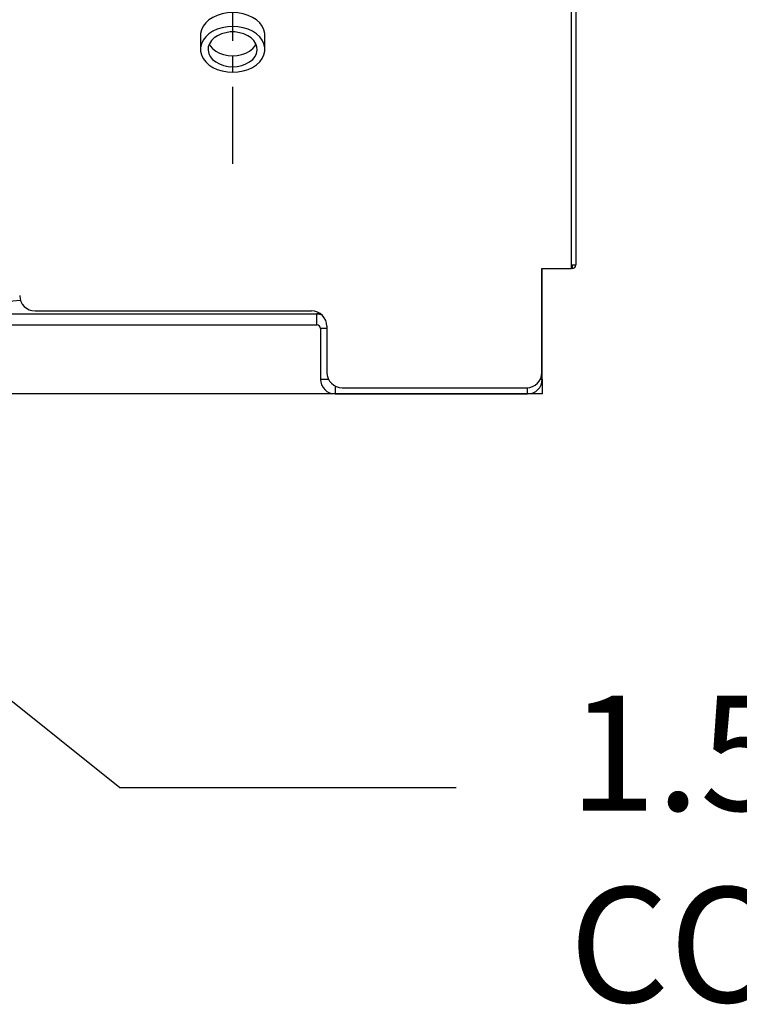
# Model space of a CAD drawing. Extents: x 3 to 267, y -6 to 207.
# Drawn here: x 220 to 232, y 41 to 57 of the extents above; entities that cross this region are included whole.
import ezdxf

# ---------------------------------------------------------------- set-up
doc = ezdxf.new("R2010")
doc.units = 0
doc.header["$MEASUREMENT"] = 0
doc.linetypes.add('CENTER', pattern=[2, 1.25, -0.25, 0.25, -0.25])
doc.layers.get('0').update_dxf_attribs({"linetype": 'CONTINUOUS'})
doc.layers.add('BORD', color=11, linetype='CONTINUOUS')
doc.styles.add('SIM1', font='ROMANS')
doc.dimstyles.new('SLDDIMSTYLE2', dxfattribs={"dimtxt": 0.33, "dimasz": 0.33, "dimexe": 0, "dimexo": 0.0625, "dimgap": 0, "dimtad": 0, "dimtih": 1, "dimtoh": 1, "dimdec": 0, "dimrnd": 1e-09, "dimzin": 0, "dimdsep": 46, "dimtxsty": 'Standard', "dimcen": 0.09, "dimadec": 0, "dimazin": 0, "dimtfac": 0.18, "dimtdec": 0, "dimtofl": 0, "dimtmove": 0, "dimatfit": 3, "dimfxl": 1, "dimtolj": 1, "dimtzin": 0, "dimarcsym": 0})

msp = doc.modelspace()

# ---------------------------------------------------------------- linework, layer by layer
at = {"linetype": 'CENTER'}
msp.add_line((223.812, 129.663, 0), (223.812, 54.395, 0), dxfattribs=at)
at = {"color": 7, "linetype": 'Continuous'}
for p, q in [((229.319, 128.529, 0), (229.319, 52.765, 0)), ((229.396, 128.529, 0), (229.396, 52.765, 0)), ((223.287, 56.499, 0), (223.287, 56.273, 0)), ((224.337, 56.273, 0), (224.337, 56.499, 0)), ((228.846, 52.707, 0), (229.319, 52.707, 0)), ((228.846, 51.017, 0), (228.846, 52.707, 0)), ((228.85, 50.907, 0), (228.85, 52.707, 0)), ((229.319, 52.765, 0), (229.319, 52.707, 0)), ((229.319, 52.765, 0), (229.396, 52.765, 0)), ((229.338, 52.762, 0), (229.319, 52.762, 0)), ((229.319, 52.757, 0), (229.344, 52.757, 0)), ((229.342, 52.756, 0), (229.319, 52.756, 0)), ((229.338, 52.755, 0), (229.319, 52.755, 0)), ((229.338, 52.707, 0), (229.319, 52.707, 0)), ((229.338, 52.765, 0), (229.338, 52.762, 0)), ((229.338, 52.755, 0), (229.338, 52.707, 0)), ((220.358, 52.189, 0), (215.308, 51.733, 0)), ((217.909, 51.968, 0), (225.182, 51.968, 0)), ((220.596, 52.017, 0), (225.096, 52.017, 0)), ((225.245, 51.968, 0), (225.182, 51.968, 0)), ((225.182, 51.789, 0), (225.182, 51.968, 0)), ((215.927, 51.789, 0), (225.182, 51.789, 0)), ((225.346, 51.767, 0), (225.346, 51.017, 0)), ((225.242, 51.729, 0), (225.242, 50.907, 0)), ((225.346, 51.729, 0), (225.242, 51.729, 0)), ((225.242, 50.907, 0), (225.371, 50.907, 0)), ((225.481, 50.795, 0), (225.481, 50.668, 0)), ((228.82, 50.907, 0), (228.85, 50.907, 0)), ((228.85, 50.907, 0), (228.85, 50.668, 0)), ((228.85, 50.668, 0), (201.85, 50.668, 0)), ((225.481, 50.668, 0), (228.611, 50.668, 0)), ((225.596, 50.767, 0), (228.596, 50.767, 0)), ((228.611, 50.668, 0), (228.611, 50.768, 0))]:
    msp.add_line(p, q, dxfattribs=at)
at = {"color": 7, "linetype": 'Continuous', "elevation": 0, "flags": 128}
for points in [[(224.337, 56.499), (224.336, 56.53), (224.321, 56.59), (224.293, 56.648), (224.252, 56.702), (224.199, 56.751), (224.135, 56.792), (224.062, 56.826), (223.983, 56.85), (223.899, 56.865), (223.812, 56.87), (223.726, 56.865), (223.642, 56.85), (223.562, 56.826), (223.49, 56.792), (223.426, 56.751), (223.373, 56.702), (223.332, 56.648), (223.303, 56.59), (223.289, 56.53), (223.287, 56.499)], [(223.812, 55.902), (223.899, 55.907), (223.983, 55.922), (224.062, 55.946), (224.135, 55.98), (224.199, 56.022), (224.252, 56.07), (224.293, 56.124), (224.321, 56.182), (224.336, 56.242), (224.336, 56.304), (224.321, 56.364), (224.293, 56.422), (224.252, 56.476), (224.199, 56.524), (224.135, 56.566), (224.062, 56.599), (223.983, 56.624), (223.899, 56.639), (223.812, 56.644), (223.726, 56.639), (223.642, 56.624), (223.562, 56.599), (223.49, 56.566), (223.426, 56.524), (223.373, 56.476), (223.332, 56.422), (223.303, 56.364), (223.289, 56.304), (223.289, 56.242), (223.303, 56.182), (223.332, 56.124), (223.373, 56.07), (223.426, 56.022), (223.49, 55.98), (223.562, 55.946), (223.642, 55.922), (223.726, 55.907), (223.812, 55.902)], [(223.812, 55.99), (223.888, 55.995), (223.961, 56.01), (224.029, 56.035), (224.088, 56.068), (224.138, 56.109), (224.176, 56.155), (224.201, 56.206), (224.212, 56.259), (224.208, 56.313), (224.19, 56.365), (224.159, 56.414), (224.115, 56.458), (224.06, 56.495), (223.996, 56.524), (223.925, 56.544), (223.85, 56.555), (223.774, 56.555), (223.7, 56.544), (223.629, 56.524), (223.565, 56.495), (223.51, 56.458), (223.466, 56.414), (223.434, 56.365), (223.416, 56.313), (223.413, 56.259), (223.424, 56.206), (223.448, 56.155), (223.486, 56.109), (223.536, 56.068), (223.596, 56.035), (223.664, 56.01), (223.737, 55.995), (223.812, 55.99)], [(223.432, 56.361), (223.448, 56.332), (223.486, 56.286), (223.536, 56.245), (223.596, 56.212), (223.664, 56.187), (223.737, 56.172), (223.812, 56.167)], [(223.812, 56.167), (223.888, 56.172), (223.961, 56.187), (224.029, 56.212), (224.088, 56.245), (224.138, 56.286), (224.176, 56.332), (224.192, 56.361)], [(225.182, 51.968), (225.228, 51.963), (225.262, 51.954)]]:
    msp.add_lwpolyline(points, dxfattribs=at)
at = {"color": 7, "linetype": 'Continuous'}
for centre, radius, start, end in [((229.338, 52.765, 0), 0.058, 270, 0), ((229.338, 52.765, 0), 0.01, 270, 0), ((220.596, 52.267, 0), 0.25, 180, 270), ((225.096, 51.767, 0), 0.25, 0, 90), ((225.182, 51.729, 0), 0.06, 0, 90), ((225.596, 51.017, 0), 0.25, 180, 270), ((228.596, 51.017, 0), 0.25, 270, 0), ((225.481, 50.907, 0), 0.239, 180, 270), ((228.611, 50.907, 0), 0.239, 270, 0)]:
    msp.add_arc(centre, radius, start, end, dxfattribs=at)
msp.add_open_spline([(229.338, 52.762, 0), (229.339, 52.762, 0), (229.342, 52.763, 0), (229.345, 52.764, 0), (229.347, 52.765, 0), (229.348, 52.765, 0), (229.348, 52.765, 0)], degree=3, dxfattribs=at)

# ---------------------------------------------------------------- texts
at = {"layer": 'BORD', "color": 0, "insert": (229.29, 45.76, 0), "char_height": 1.8711, "width": 27.52239, "attachment_point": 1, "style": 'SIM1'}
msp.add_mtext('1.50" O.D. CONDENSATE DRAIN', dxfattribs=at)

# ---------------------------------------------------------------- leaders
at = {"layer": 'BORD', "color": 0}
msp.add_leader([(212.081, 52.204, 0), (221.974, 44.262, 0), (227.449, 44.262, 0)], dimstyle='SLDDIMSTYLE2', override={"dimasz": 3}, dxfattribs=at)

doc.saveas('drawing.dxf')
